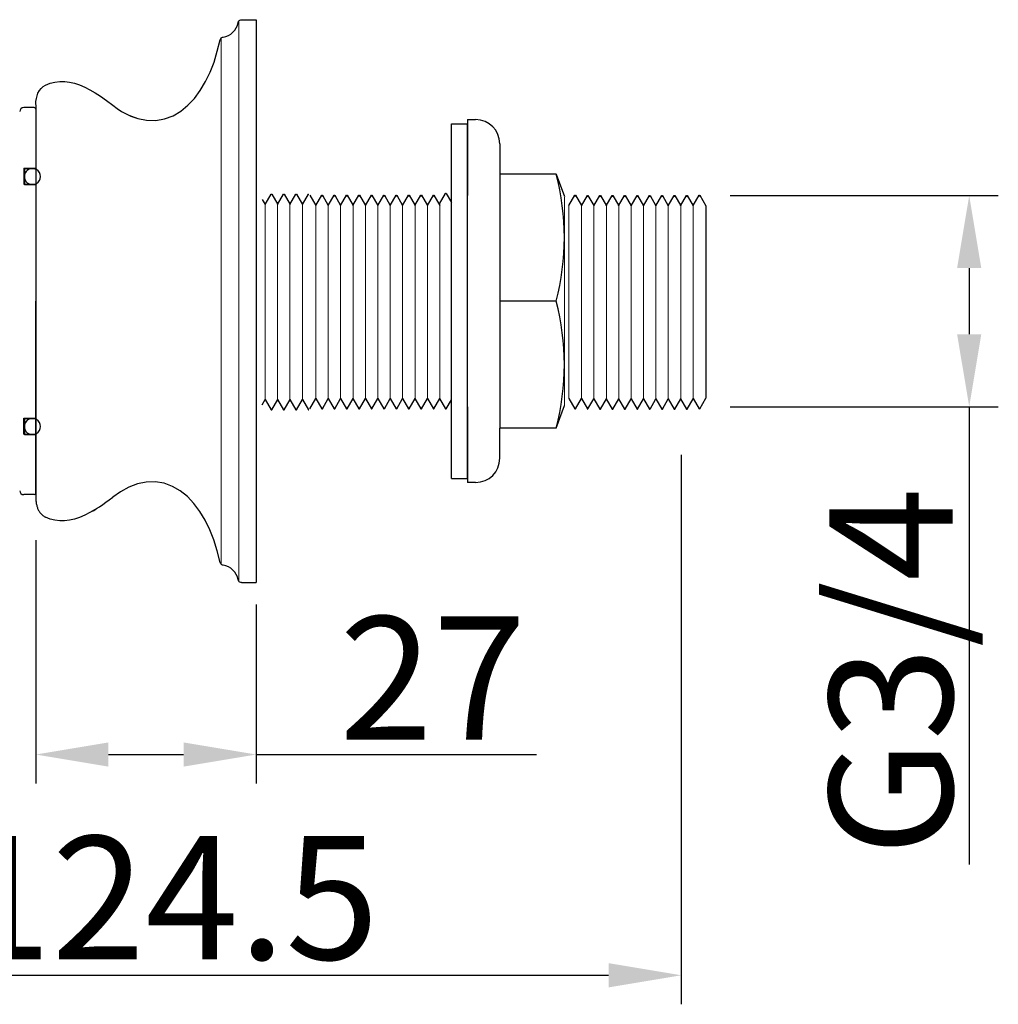
# Model space of a CAD drawing. Units: inches. Extents: x 27992 to 28926, y -2776 to -2250.
# Drawn here: x 28805 to 28926, y -2771 to -2649 of the extents above; entities that cross this region are included whole.
import ezdxf

# ---------------------------------------------------------------- set-up
doc = ezdxf.new("R2010")
doc.units = ezdxf.units.IN
doc.header["$LTSCALE"] = 1.21
doc.header["$MEASUREMENT"] = 0
doc.header["$PDMODE"] = 3
doc.header["$PDSIZE"] = 0.3125
doc.layers.get('0').update_dxf_attribs({"linetype": 'CONTINUOUS'})
doc.layers.get('Defpoints').update_dxf_attribs({"linetype": 'CONTINUOUS', "lineweight": 50})
doc.layers.add('尺寸线', color=1, linetype='CONTINUOUS', lineweight=20)
doc.styles.get("Standard").update_dxf_attribs({"font": 'ARIAL.TTF'})
doc.dimstyles.new('2', dxfattribs={"dimscale": 1.8, "dimtxt": 8.5, "dimasz": 5, "dimexe": 2, "dimexo": 0, "dimgap": 1, "dimtad": 1, "dimdec": 1, "dimdsep": 46, "dimtxsty": 'Standard', "dimcen": 0, "dimclrt": 7, "dimadec": 1, "dimazin": 2, "dimtfac": 1, "dimtdec": 1, "dimtofl": 0, "dimtmove": 0, "dimatfit": 3, "dimfxl": 6.336, "dimtolj": 1, "dimtzin": 0, "dimlwd": -1, "dimlwe": -1, "dimarcsym": 0})

# ---------------------------------------------------------------- blocks, each defined once
blk = doc.blocks.new('*D7')
at = {"color": 0}
for p, q in [((28762.02, -2656.33), (28762.02, -2770.92)), ((28887.02, -2702.78), (28887.02, -2770.92)), ((28771.02, -2767.32), (28878.02, -2767.32))]:
    blk.add_line(p, q, dxfattribs=at)
for points in [[(28771.02, -2765.82), (28771.02, -2768.82), (28762.02, -2767.32)], [(28878.02, -2765.82), (28878.02, -2768.82), (28887.02, -2767.32)]]:
    blk.add_solid(points, dxfattribs=at)
at = {"layer": 'Defpoints', "color": 0}
for p in [(28762.02, -2656.33), (28887.02, -2702.78), (28887.02, -2767.32)]:
    blk.add_point(p, dxfattribs=at)
at = {"color": 7, "insert": (28823.47, -2757.71), "char_height": 15.3, "attachment_point": 5}
blk.add_mtext('\\A1;124.5', dxfattribs=at)
blk = doc.blocks.new('*D6')
at = {"color": 0}
for p, q in [((28893.09, -2670.61), (28926.32, -2670.61)), ((28922.72, -2679.61), (28922.72, -2687.81)), ((28893.09, -2696.81), (28926.32, -2696.81)), ((28922.72, -2696.81), (28922.72, -2753.58))]:
    blk.add_line(p, q, dxfattribs=at)
for points in [[(28921.22, -2679.61), (28924.22, -2679.61), (28922.72, -2670.61)], [(28921.22, -2687.81), (28924.22, -2687.81), (28922.72, -2696.81)]]:
    blk.add_solid(points, dxfattribs=at)
at = {"layer": 'Defpoints', "color": 0}
for p in [(28893.09, -2670.61), (28893.09, -2696.81), (28922.72, -2696.81)]:
    blk.add_point(p, dxfattribs=at)
at = {"color": 7, "insert": (28913.01, -2729.69), "char_height": 15.3, "attachment_point": 5, "rotation": 90}
blk.add_mtext('\\A1;G3/4', dxfattribs=at)
blk = doc.blocks.new('*D13')
at = {"color": 0}
for p, q in [((28807.02, -2713.35), (28807.02, -2743.54)), ((28834.32, -2721.34), (28834.32, -2743.54)), ((28816.02, -2739.94), (28825.32, -2739.94)), ((28834.32, -2739.94), (28869.09, -2739.94))]:
    blk.add_line(p, q, dxfattribs=at)
for points in [[(28816.02, -2738.44), (28816.02, -2741.44), (28807.02, -2739.94)], [(28825.32, -2738.44), (28825.32, -2741.44), (28834.32, -2739.94)]]:
    blk.add_solid(points, dxfattribs=at)
at = {"layer": 'Defpoints', "color": 0}
for p in [(28807.02, -2713.35), (28834.32, -2721.34), (28807.02, -2739.94)]:
    blk.add_point(p, dxfattribs=at)
at = {"color": 7, "insert": (28856.21, -2730.46), "char_height": 15.3, "attachment_point": 5}
blk.add_mtext('\\A1;27', dxfattribs=at)

msp = doc.modelspace()

# ---------------------------------------------------------------- linework, layer by layer
for p, q in [((28832.49, -2648.81), (28834.32, -2648.81)), ((28834.32, -2648.81), (28834.32, -2718.61))]:
    msp.add_line(p, q)
at = {"color": 7, "linetype": 'Continuous'}
for p, q in [((28832.51, -2648.8), (28833.85, -2648.8)), ((28829.86, -2651.3), (28829.89, -2651.22)), ((28807.02, -2659.34), (28807.02, -2708.09)), ((28816.54, -2659.4), (28817.09, -2659.81)), ((28818.81, -2660.76), (28819.41, -2660.98)), ((28813.84, -2709.86), (28814.19, -2709.66)), ((28807.83, -2710.24), (28807.9, -2710.3)), ((28829.86, -2716.12), (28829.88, -2716.2)), ((28829.89, -2716.2), (28829.86, -2716.12)), ((28830.23, -2716.46), (28830.14, -2716.44)), ((28832.08, -2718.26), (28832.1, -2718.35)), ((28832.51, -2718.62), (28832.41, -2718.61)), ((28832.51, -2718.62), (28834.32, -2718.62))]:
    msp.add_line(p, q, dxfattribs=at)
at = {"lineweight": -3}
for p, q in [((28806.82, -2659.71), (28805.51, -2659.71)), ((28806.82, -2659.71), (28805.51, -2659.71)), ((28807.02, -2659.91), (28807.02, -2683.71)), ((28807.02, -2661.71), (28807.02, -2671.36)), ((28805.52, -2667.21), (28805.52, -2669.21)), ((28805.52, -2667.21), (28807.02, -2667.21)), ((28805.6, -2667.26), (28805.6, -2669.26)), ((28805.6, -2667.26), (28807.1, -2667.26)), ((28805.52, -2669.21), (28807.02, -2669.21)), ((28805.6, -2669.26), (28807.1, -2669.26)), ((28807.02, -2707.51), (28807.02, -2683.71)), ((28807.02, -2705.71), (28807.02, -2696.06)), ((28805.52, -2698.21), (28807.02, -2698.21)), ((28805.52, -2700.21), (28805.52, -2698.21)), ((28805.6, -2698.26), (28807.1, -2698.26)), ((28805.6, -2698.26), (28805.6, -2700.26)), ((28805.52, -2700.21), (28807.02, -2700.21)), ((28805.6, -2700.26), (28807.1, -2700.26)), ((28806.82, -2707.71), (28805.51, -2707.71)), ((28806.82, -2707.71), (28805.51, -2707.71))]:
    msp.add_line(p, q, dxfattribs=at)
at = {"color": 7, "linetype": 'Continuous', "lineweight": 30}
for p, q in [((28858.53, -2670.6), (28858.53, -2661.7)), ((28858.53, -2661.7), (28860.53, -2661.7)), ((28860.53, -2661.2), (28860.53, -2670.6)), ((28860.53, -2661.2), (28861.53, -2661.2)), ((28860.53, -2670.78), (28860.53, -2661.7)), ((28864.53, -2664.2), (28864.53, -2699.45)), ((28871.53, -2667.95), (28864.53, -2667.95)), ((28871.53, -2667.95), (28872.53, -2670.75)), ((28835.45, -2671.74), (28836.19, -2670.46)), ((28836.19, -2670.46), (28836.2, -2670.46)), ((28836.2, -2670.46), (28836.26, -2670.46)), ((28836.27, -2670.46), (28837, -2671.73)), ((28836.99, -2671.74), (28837.73, -2670.46)), ((28837.73, -2670.46), (28837.74, -2670.46)), ((28837.74, -2670.46), (28837.79, -2670.46)), ((28837.8, -2670.46), (28838.53, -2671.73)), ((28838.52, -2671.74), (28839.26, -2670.46)), ((28839.26, -2670.46), (28839.27, -2670.46)), ((28839.27, -2670.46), (28839.33, -2670.46)), ((28839.34, -2670.46), (28840.07, -2671.73)), ((28840.06, -2671.74), (28840.8, -2670.46)), ((28840.8, -2670.46), (28840.81, -2670.46)), ((28840.81, -2670.46), (28840.87, -2670.46)), ((28841, -2670.58), (28841.73, -2671.85)), ((28841.72, -2671.86), (28842.46, -2670.58)), ((28842.46, -2670.58), (28842.47, -2670.58)), ((28842.47, -2670.58), (28842.53, -2670.58)), ((28842.53, -2670.58), (28842.49, -2670.74)), ((28842.54, -2670.58), (28843.27, -2671.85)), ((28843.26, -2671.86), (28844, -2670.58)), ((28844, -2670.58), (28844.01, -2670.58)), ((28844.01, -2670.58), (28844.06, -2670.58)), ((28844.06, -2670.58), (28844.03, -2670.74)), ((28844.07, -2670.58), (28844.8, -2671.85)), ((28844.79, -2671.86), (28845.53, -2670.58)), ((28845.53, -2670.58), (28845.54, -2670.58)), ((28845.54, -2670.58), (28845.6, -2670.58)), ((28845.6, -2670.58), (28845.56, -2670.74)), ((28845.61, -2670.58), (28846.34, -2671.85)), ((28846.33, -2671.86), (28847.07, -2670.58)), ((28847.07, -2670.58), (28847.08, -2670.58)), ((28847.08, -2670.58), (28847.14, -2670.58)), ((28847.14, -2670.58), (28847.1, -2670.75)), ((28847.14, -2670.58), (28847.87, -2671.85)), ((28847.87, -2671.86), (28848.61, -2670.58)), ((28848.61, -2670.58), (28848.61, -2670.58)), ((28848.61, -2670.58), (28848.67, -2670.58)), ((28848.67, -2670.58), (28848.63, -2670.74)), ((28848.68, -2670.58), (28849.41, -2671.85)), ((28849.4, -2671.86), (28850.14, -2670.58)), ((28850.14, -2670.58), (28850.15, -2670.58)), ((28850.15, -2670.58), (28850.21, -2670.58)), ((28850.21, -2670.58), (28850.17, -2670.74)), ((28850.22, -2670.58), (28850.95, -2671.85)), ((28850.94, -2671.86), (28851.68, -2670.58)), ((28851.68, -2670.58), (28851.69, -2670.58)), ((28851.69, -2670.58), (28851.74, -2670.58)), ((28851.74, -2670.58), (28851.71, -2670.74)), ((28851.75, -2670.58), (28852.48, -2671.85)), ((28852.47, -2671.86), (28853.21, -2670.58)), ((28853.21, -2670.58), (28853.22, -2670.58)), ((28853.22, -2670.58), (28853.28, -2670.58)), ((28853.28, -2670.58), (28853.24, -2670.75)), ((28853.29, -2670.58), (28854.02, -2671.85)), ((28854.01, -2671.86), (28854.75, -2670.58)), ((28854.75, -2670.58), (28854.76, -2670.58)), ((28854.76, -2670.58), (28854.82, -2670.58)), ((28854.82, -2670.58), (28854.78, -2670.74)), ((28854.82, -2670.58), (28855.55, -2671.85)), ((28855.55, -2671.86), (28856.29, -2670.58)), ((28856.29, -2670.58), (28856.29, -2670.58)), ((28856.29, -2670.58), (28856.35, -2670.58)), ((28856.35, -2670.58), (28856.31, -2670.74)), ((28856.36, -2670.58), (28857.09, -2671.85)), ((28857.07, -2671.62), (28857.81, -2670.34)), ((28857.81, -2670.34), (28857.82, -2670.33)), ((28857.82, -2670.33), (28857.88, -2670.33)), ((28857.88, -2670.34), (28858.53, -2671.46)), ((28858.53, -2705.7), (28858.53, -2670.45)), ((28860.53, -2705.7), (28860.53, -2670.45)), ((28873.1, -2671.85), (28873.84, -2670.58)), ((28873.84, -2670.58), (28873.85, -2670.58)), ((28873.85, -2670.58), (28873.91, -2670.58)), ((28873.91, -2670.58), (28873.87, -2670.74)), ((28873.91, -2670.58), (28874.65, -2671.85)), ((28874.65, -2671.88), (28875.39, -2670.6)), ((28875.39, -2670.6), (28875.39, -2670.59)), ((28875.39, -2670.59), (28875.45, -2670.59)), ((28875.45, -2670.59), (28875.41, -2670.76)), ((28875.46, -2670.6), (28876.19, -2671.86)), ((28876.19, -2671.89), (28876.93, -2670.61)), ((28876.93, -2670.61), (28876.94, -2670.61)), ((28876.94, -2670.61), (28877, -2670.61)), ((28877, -2670.61), (28876.96, -2670.77)), ((28877, -2670.61), (28877.74, -2671.88)), ((28877.73, -2671.89), (28878.47, -2670.61)), ((28878.47, -2670.61), (28878.47, -2670.61)), ((28878.47, -2670.61), (28878.53, -2670.61)), ((28878.53, -2670.61), (28878.49, -2670.76)), ((28878.54, -2670.61), (28879.27, -2671.88)), ((28879.26, -2671.89), (28880, -2670.61)), ((28880, -2670.61), (28880.01, -2670.61)), ((28880.01, -2670.61), (28880.07, -2670.61)), ((28880.07, -2670.61), (28880.03, -2670.77)), ((28880.08, -2670.61), (28880.81, -2671.88)), ((28880.8, -2671.89), (28881.54, -2670.61)), ((28881.54, -2670.61), (28881.55, -2670.61)), ((28881.55, -2670.61), (28881.6, -2670.61)), ((28881.6, -2670.61), (28881.57, -2670.77)), ((28881.61, -2670.61), (28882.34, -2671.88)), ((28882.33, -2671.89), (28883.07, -2670.61)), ((28883.07, -2670.61), (28883.08, -2670.61)), ((28883.08, -2670.61), (28883.14, -2670.61)), ((28883.14, -2670.61), (28883.1, -2670.77)), ((28883.15, -2670.61), (28883.88, -2671.88)), ((28883.87, -2671.89), (28884.61, -2670.61)), ((28884.61, -2670.61), (28884.62, -2670.61)), ((28884.62, -2670.61), (28884.68, -2670.61)), ((28884.68, -2670.61), (28884.64, -2670.77)), ((28884.68, -2670.61), (28885.42, -2671.88)), ((28885.41, -2671.89), (28886.15, -2670.61)), ((28886.15, -2670.61), (28886.21, -2670.61)), ((28886.15, -2670.61), (28886.15, -2670.61)), ((28886.21, -2670.61), (28886.17, -2670.77)), ((28886.22, -2670.61), (28886.95, -2671.88)), ((28886.94, -2671.89), (28887.68, -2670.61)), ((28887.68, -2670.61), (28887.69, -2670.61)), ((28887.69, -2670.61), (28887.75, -2670.61)), ((28887.75, -2670.61), (28887.71, -2670.77)), ((28887.76, -2670.61), (28888.49, -2671.88)), ((28888.5, -2671.86), (28889.24, -2670.58)), ((28889.24, -2670.58), (28889.3, -2670.58)), ((28889.3, -2670.58), (28889.26, -2670.74)), ((28889.31, -2670.58), (28890.06, -2671.89)), ((28835.09, -2671.09), (28835.46, -2671.73)), ((28890.06, -2671.89), (28890.06, -2695.76)), ((28871.53, -2683.7), (28864.53, -2683.7)), ((28835.09, -2696.56), (28835.46, -2695.92)), ((28835.45, -2695.91), (28836.19, -2697.19)), ((28836.27, -2697.19), (28837, -2695.92)), ((28836.99, -2695.91), (28837.73, -2697.19)), ((28837.8, -2697.19), (28838.53, -2695.92)), ((28838.52, -2695.91), (28839.26, -2697.19)), ((28839.34, -2697.19), (28840.07, -2695.92)), ((28840.06, -2695.91), (28840.8, -2697.19)), ((28841, -2697.07), (28841.73, -2695.8)), ((28841.72, -2695.79), (28842.46, -2697.07)), ((28842.54, -2697.07), (28843.27, -2695.8)), ((28843.26, -2695.79), (28844, -2697.07)), ((28844.07, -2697.07), (28844.8, -2695.8)), ((28844.79, -2695.79), (28845.53, -2697.07)), ((28845.61, -2697.07), (28846.34, -2695.8)), ((28846.33, -2695.79), (28847.07, -2697.07)), ((28847.14, -2697.07), (28847.87, -2695.8)), ((28847.87, -2695.79), (28848.61, -2697.07)), ((28848.68, -2697.07), (28849.41, -2695.8)), ((28849.4, -2695.79), (28850.14, -2697.07)), ((28850.22, -2697.07), (28850.95, -2695.8)), ((28850.94, -2695.79), (28851.68, -2697.07)), ((28851.75, -2697.07), (28852.48, -2695.8)), ((28852.47, -2695.79), (28853.21, -2697.07)), ((28853.29, -2697.07), (28854.02, -2695.8)), ((28854.01, -2695.79), (28854.75, -2697.07)), ((28854.82, -2697.07), (28855.55, -2695.8)), ((28855.55, -2695.79), (28856.29, -2697.07)), ((28856.36, -2697.07), (28857.09, -2695.8)), ((28857.07, -2695.79), (28857.81, -2697.07)), ((28857.88, -2697.07), (28858.53, -2695.94)), ((28873.1, -2695.79), (28873.84, -2697.07)), ((28873.91, -2697.07), (28874.65, -2695.8)), ((28874.65, -2695.8), (28875.39, -2697.08)), ((28875.46, -2697.08), (28876.19, -2695.82)), ((28876.19, -2695.82), (28876.93, -2697.1)), ((28877, -2697.1), (28877.74, -2695.83)), ((28877.73, -2695.82), (28878.47, -2697.1)), ((28878.54, -2697.1), (28879.27, -2695.83)), ((28879.26, -2695.82), (28880, -2697.1)), ((28880.08, -2697.1), (28880.81, -2695.83)), ((28880.8, -2695.82), (28881.54, -2697.1)), ((28881.61, -2697.1), (28882.34, -2695.83)), ((28882.33, -2695.82), (28883.07, -2697.1)), ((28883.15, -2697.1), (28883.88, -2695.83)), ((28883.87, -2695.82), (28884.61, -2697.1)), ((28884.68, -2697.1), (28885.42, -2695.83)), ((28885.41, -2695.82), (28886.15, -2697.1)), ((28886.22, -2697.1), (28886.95, -2695.83)), ((28886.94, -2695.82), (28887.68, -2697.1)), ((28887.76, -2697.1), (28888.49, -2695.83)), ((28888.5, -2695.79), (28889.24, -2697.07)), ((28889.31, -2697.07), (28890.06, -2695.76)), ((28836.19, -2697.19), (28836.2, -2697.19)), ((28836.2, -2697.19), (28836.26, -2697.19)), ((28837.73, -2697.19), (28837.74, -2697.19)), ((28837.74, -2697.19), (28837.79, -2697.19)), ((28839.26, -2697.19), (28839.27, -2697.19)), ((28839.27, -2697.19), (28839.33, -2697.19)), ((28840.8, -2697.19), (28840.81, -2697.19)), ((28840.81, -2697.19), (28840.87, -2697.19)), ((28842.46, -2697.07), (28842.47, -2697.07)), ((28842.47, -2697.07), (28842.53, -2697.07)), ((28842.53, -2697.07), (28842.49, -2696.91)), ((28844, -2697.07), (28844.01, -2697.07)), ((28844.01, -2697.07), (28844.06, -2697.07)), ((28844.06, -2697.07), (28844.03, -2696.91)), ((28845.53, -2697.07), (28845.54, -2697.07)), ((28845.54, -2697.07), (28845.6, -2697.07)), ((28845.6, -2697.07), (28845.56, -2696.91)), ((28847.07, -2697.07), (28847.08, -2697.07)), ((28847.08, -2697.07), (28847.14, -2697.07)), ((28847.14, -2697.07), (28847.1, -2696.9)), ((28848.61, -2697.07), (28848.67, -2697.07)), ((28848.61, -2697.07), (28848.61, -2697.07)), ((28848.67, -2697.07), (28848.63, -2696.91)), ((28850.14, -2697.07), (28850.15, -2697.07)), ((28850.15, -2697.07), (28850.21, -2697.07)), ((28850.21, -2697.07), (28850.17, -2696.91)), ((28851.68, -2697.07), (28851.69, -2697.07)), ((28851.69, -2697.07), (28851.74, -2697.07)), ((28851.74, -2697.07), (28851.71, -2696.91)), ((28853.21, -2697.07), (28853.22, -2697.07)), ((28853.22, -2697.07), (28853.28, -2697.07)), ((28853.28, -2697.07), (28853.24, -2696.9)), ((28854.75, -2697.07), (28854.76, -2697.07)), ((28854.76, -2697.07), (28854.82, -2697.07)), ((28854.82, -2697.07), (28854.78, -2696.91)), ((28856.29, -2697.07), (28856.35, -2697.07)), ((28856.29, -2697.07), (28856.29, -2697.07)), ((28856.35, -2697.07), (28856.31, -2696.91)), ((28857.81, -2697.07), (28857.82, -2697.07)), ((28857.82, -2697.07), (28857.88, -2697.07)), ((28860.53, -2696.8), (28860.53, -2706.2)), ((28871.53, -2699.45), (28872.53, -2696.66)), ((28873.84, -2697.07), (28873.85, -2697.07)), ((28873.85, -2697.07), (28873.91, -2697.07)), ((28875.39, -2697.08), (28875.39, -2697.09)), ((28875.39, -2697.09), (28875.45, -2697.09)), ((28875.45, -2697.09), (28875.41, -2696.92)), ((28876.93, -2697.1), (28876.94, -2697.1)), ((28876.94, -2697.1), (28877, -2697.1)), ((28877, -2697.1), (28876.96, -2696.94)), ((28878.47, -2697.1), (28878.53, -2697.1)), ((28878.47, -2697.1), (28878.47, -2697.1)), ((28878.53, -2697.1), (28878.49, -2696.95)), ((28880, -2697.1), (28880.01, -2697.1)), ((28880.01, -2697.1), (28880.07, -2697.1)), ((28880.07, -2697.1), (28880.03, -2696.94)), ((28881.54, -2697.1), (28881.55, -2697.1)), ((28881.55, -2697.1), (28881.6, -2697.1)), ((28881.6, -2697.1), (28881.57, -2696.94)), ((28883.07, -2697.1), (28883.08, -2697.1)), ((28883.08, -2697.1), (28883.14, -2697.1)), ((28883.14, -2697.1), (28883.1, -2696.94)), ((28884.61, -2697.1), (28884.62, -2697.1)), ((28884.62, -2697.1), (28884.68, -2697.1)), ((28884.68, -2697.1), (28884.64, -2696.94)), ((28886.15, -2697.1), (28886.15, -2697.1)), ((28886.15, -2697.1), (28886.21, -2697.1)), ((28886.21, -2697.1), (28886.17, -2696.94)), ((28887.68, -2697.1), (28887.69, -2697.1)), ((28887.69, -2697.1), (28887.75, -2697.1)), ((28887.75, -2697.1), (28887.71, -2696.94)), ((28889.23, -2697.07), (28889.24, -2697.07)), ((28889.24, -2697.07), (28889.3, -2697.07)), ((28864.53, -2703.2), (28864.53, -2699.45)), ((28871.53, -2699.45), (28864.53, -2699.45)), ((28858.53, -2705.7), (28860.53, -2705.7)), ((28861.53, -2706.2), (28860.53, -2706.2))]:
    msp.add_line(p, q, dxfattribs=at)
at = {"color": 7, "linetype": 'Continuous', "lineweight": 15}
for p, q in [((28835.46, -2695.92), (28835.45, -2671.74)), ((28836.99, -2695.91), (28836.99, -2671.74)), ((28838.52, -2695.91), (28838.52, -2671.74)), ((28840.06, -2695.91), (28840.07, -2671.73)), ((28841.73, -2695.8), (28841.73, -2671.85)), ((28843.27, -2695.8), (28843.27, -2671.85)), ((28844.8, -2695.8), (28844.8, -2671.85)), ((28846.34, -2695.8), (28846.34, -2671.85)), ((28847.87, -2695.8), (28847.87, -2671.85)), ((28849.41, -2695.8), (28849.41, -2671.85)), ((28850.95, -2695.8), (28850.95, -2671.85)), ((28852.48, -2695.8), (28852.48, -2671.85)), ((28854.02, -2695.8), (28854.02, -2671.85)), ((28855.55, -2695.8), (28855.55, -2671.85)), ((28857.08, -2695.8), (28857.08, -2671.61)), ((28872.53, -2696.66), (28872.53, -2670.83)), ((28873.1, -2695.8), (28873.1, -2671.85)), ((28874.65, -2695.8), (28874.65, -2671.85)), ((28876.19, -2695.82), (28876.19, -2671.86)), ((28877.74, -2695.83), (28877.74, -2671.88)), ((28879.27, -2695.83), (28879.27, -2671.88)), ((28880.81, -2695.83), (28880.81, -2671.88)), ((28882.34, -2695.83), (28882.34, -2671.88)), ((28883.88, -2695.83), (28883.88, -2671.88)), ((28885.42, -2695.83), (28885.42, -2671.88)), ((28886.95, -2695.83), (28886.95, -2671.88)), ((28888.5, -2695.8), (28888.5, -2671.85)), ((28890.06, -2695.76), (28890.06, -2671.89))]:
    msp.add_line(p, q, dxfattribs=at)
at = {"color": 7, "linetype": 'Continuous'}
for points in [[(28832.08, -2649.16), (28832.11, -2649.07), (28832.16, -2648.98), (28832.23, -2648.9), (28832.31, -2648.85), (28832.41, -2648.81), (28832.51, -2648.8)], [(28829.89, -2651.22), (28829.93, -2651.14), (28829.99, -2651.07), (28830.06, -2651.02), (28830.14, -2650.98), (28830.23, -2650.96)], [(28828.05, -2656.48), (28828.61, -2655.3), (28829.1, -2654.05), (28829.51, -2652.72), (28829.86, -2651.3)], [(28807.02, -2659.33), (28807.03, -2658.94), (28807.08, -2658.57), (28807.16, -2658.23), (28807.28, -2657.9), (28807.45, -2657.6), (28807.67, -2657.33), (28807.93, -2657.1), (28808.22, -2656.93)], [(28808.22, -2656.93), (28808.79, -2656.69), (28809.38, -2656.53), (28809.99, -2656.45), (28810.6, -2656.46), (28811.2, -2656.53), (28811.81, -2656.68), (28812.44, -2656.89), (28813.08, -2657.17), (28813.71, -2657.49), (28814.36, -2657.87), (28815.04, -2658.3), (28815.76, -2658.81), (28816.54, -2659.4)], [(28824.99, -2660.14), (28825.87, -2659.42), (28826.67, -2658.56), (28827.4, -2657.58), (28828.05, -2656.48)], [(28817.09, -2659.81), (28817.65, -2660.17), (28818.23, -2660.49), (28818.81, -2660.76)], [(28818.55, -2660.65), (28819.64, -2661.05), (28820.75, -2661.27), (28821.87, -2661.29), (28822.97, -2661.1), (28824.02, -2660.71), (28824.99, -2660.14)], [(28829.86, -2716.12), (28829.51, -2714.68), (28829.08, -2713.33), (28828.59, -2712.06), (28828.01, -2710.87), (28827.35, -2709.78), (28826.62, -2708.8), (28825.81, -2707.95), (28824.92, -2707.24), (28823.95, -2706.68), (28822.91, -2706.3), (28821.81, -2706.13), (28820.7, -2706.16), (28819.6, -2706.38), (28818.53, -2706.79)], [(28818.53, -2706.79), (28817.51, -2707.34), (28816.54, -2708.02)], [(28807.02, -2708.09), (28807.02, -2708.21), (28807.02, -2708.34), (28807.03, -2708.46), (28807.04, -2708.58), (28807.06, -2708.69), (28807.07, -2708.81), (28807.09, -2708.91), (28807.12, -2709.02), (28807.14, -2709.12), (28807.17, -2709.22), (28807.2, -2709.32), (28807.24, -2709.41), (28807.28, -2709.5), (28807.32, -2709.59), (28807.36, -2709.68), (28807.41, -2709.76), (28807.46, -2709.84), (28807.52, -2709.91), (28807.57, -2709.98)], [(28814.19, -2709.66), (28814.54, -2709.44), (28814.91, -2709.2), (28815.3, -2708.94), (28815.69, -2708.66), (28816.11, -2708.35), (28816.54, -2708.02)], [(28814.36, -2709.56), (28813.71, -2709.93), (28813.07, -2710.26), (28812.43, -2710.53), (28811.79, -2710.75), (28811.18, -2710.89), (28810.57, -2710.97), (28809.97, -2710.97), (28809.37, -2710.89), (28808.78, -2710.73), (28808.22, -2710.5)], [(28807.57, -2709.98), (28807.63, -2710.05), (28807.7, -2710.12), (28807.76, -2710.18), (28807.83, -2710.24)], [(28807.9, -2710.3), (28807.98, -2710.35), (28808.06, -2710.4), (28808.14, -2710.45), (28808.22, -2710.5)], [(28829.99, -2716.35), (28829.93, -2716.28), (28829.89, -2716.2)], [(28830.14, -2716.44), (28830.06, -2716.4), (28829.99, -2716.35)], [(28832.23, -2718.52), (28832.16, -2718.44), (28832.11, -2718.36)], [(28832.41, -2718.61), (28832.31, -2718.57), (28832.23, -2718.52)]]:
    msp.add_lwpolyline(points, dxfattribs=at)
for centre, start, end in [((28829.93, -2648.8), 277.921, 350.4418), ((28829.93, -2718.62), 9.5587, 82.0789)]:
    msp.add_arc(centre, 2.18, start, end, dxfattribs=at)
at = {"lineweight": -3}
for centre, radius, start, end in [((28805.51, -2660.21), 0.5, 90, 179.2902), ((28806.82, -2659.91), 0.2, 0, 90), ((28806.59, -2668.26), 1, 59.6854, 300.3146), ((28806.59, -2668.26), 1, 300.3146, 59.6854), ((28806.59, -2699.26), 1, 59.6854, 300.3146), ((28806.59, -2699.26), 1, 300.3146, 59.6854), ((28805.51, -2707.21), 0.5, 180.7098, 270), ((28806.82, -2707.51), 0.2, 270, 0)]:
    msp.add_arc(centre, radius, start, end, dxfattribs=at)
at = {"color": 7, "linetype": 'Continuous', "lineweight": 30}
for centre, radius, start, end in [((28861.53, -2664.2), 3, 0, 90), ((28841.02, -2675.83), 31.51, 345.5262, 14.4738), ((28841.02, -2691.58), 31.51, 345.5262, 14.4738), ((28861.53, -2703.2), 3, 270, 0)]:
    msp.add_arc(centre, radius, start, end, dxfattribs=at)
at = {"layer": '尺寸线', "color": 0}
for p, q in [((28832.19, -2648.94), (28832.19, -2718.48)), ((28830, -2651.07), (28829.99, -2716.35))]:
    msp.add_line(p, q, dxfattribs=at)

# ---------------------------------------------------------------- dimensions: what is measured, and where the dimension line sits
for base, p1, p2, text, picture, middle in [((28887.02, -2767.32), (28762.02, -2656.33), (28887.02, -2702.78), '124.5', '*D7', (28823.47, -2767.32)), ((28807.02, -2739.94), (28834.32, -2721.34), (28807.02, -2713.35), '27', '*D13', (28856.21, -2739.94))]:
    dim = msp.add_linear_dim(base=base, p1=p1, p2=p2, angle=180, text=text, dimstyle='2')
    dim.commit()
    dim.dimension.update_dxf_attribs({"geometry": picture, "text_midpoint": middle, "dimtype": 160})
dim = msp.add_linear_dim(base=(28922.72, -2696.81), p1=(28893.09, -2670.61), p2=(28893.09, -2696.81), angle=270, text='G3/4', dimstyle='2')
dim.commit()
dim.dimension.update_dxf_attribs({"geometry": '*D6', "text_midpoint": (28913.01, -2729.69)})

doc.saveas('drawing.dxf')
